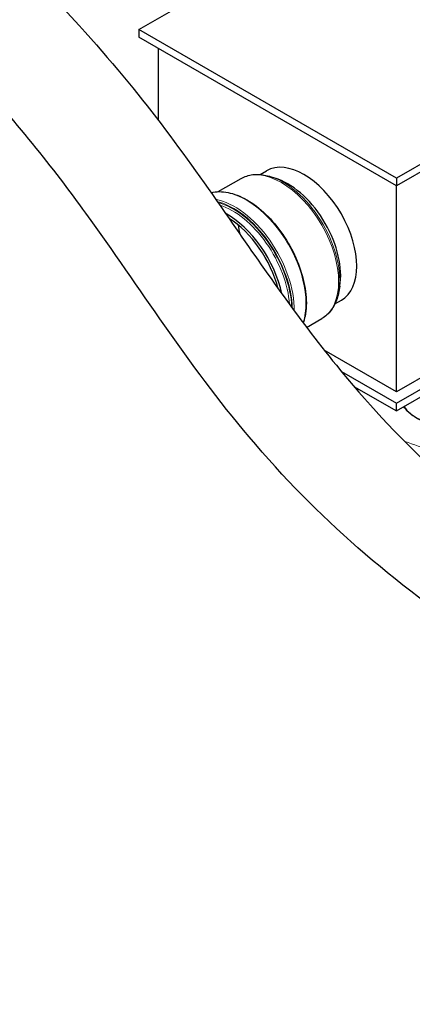
# Model space of a CAD drawing. Units: millimetres. Extents: x 0 to 13650, y 0 to 19305.
# Drawn here: x 4677 to 5098, y 13340 to 14394 of the extents above; entities that cross this region are included whole.
import ezdxf

# ---------------------------------------------------------------- set-up
doc = ezdxf.new("R2010")
doc.units = ezdxf.units.MM
doc.header["$LTSCALE"] = 65
doc.layers.add('Sichtbar (ISO)', color=7, linetype='Continuous', lineweight=25)
doc.layers.add('Sichtbar schmal (ISO)', color=7, linetype='Continuous', lineweight=25)
doc.layers.add('Tangential', color=7, linetype='Continuous', lineweight=9, true_color=0xbfbfbf)

msp = doc.modelspace()

# ---------------------------------------------------------------- linework, layer by layer
at = {"layer": 'Sichtbar (ISO)'}
for p, q in [((4805, 14383.7), (5257.5, 14645)), ((5533.3, 14485.7), (5080.8, 14224.5)), ((5533.3, 14477.6), (5080.8, 14216.3)), ((4805, 14383.7), (4805, 14375.5)), ((5080.8, 14224.5), (4805, 14383.7)), ((5080.8, 14216.3), (4805, 14375.5)), ((4826.2, 14286.3), (4826.2, 14363.3)), ((4934.9, 14228.5), (4941.8, 14232.5)), ((4890.1, 14210.2), (4914.5, 14224.3)), ((4954.1, 14223.4), (4948.4, 14225.5)), ((5080.8, 14224.5), (5080.8, 14216.3)), ((5080.8, 13995.8), (5080.8, 14216.3)), ((5020.1, 14109.1), (5019, 14103.2)), ((5014.9, 14090), (5021.8, 14093.9)), ((4984.6, 14064.9), (5001, 14074.4)), ((5080.8, 13995.8), (5003.4, 14040.5)), ((5166.2, 14045.2), (5080.8, 13995.8)), ((5080.8, 13983.6), (5162.7, 14030.9)), ((5080.8, 13975.4), (5160.7, 14021.6)), ((5022, 14017.5), (5080.8, 13983.6)), ((5035.3, 14001.7), (5080.8, 13975.4)), ((5080.8, 13975.4), (5080.8, 13983.6))]:
    msp.add_line(p, q, dxfattribs=at)
for centre, major_axis, ratio, start_param, end_param in [((4981.8, 14163.2), (-40, 69.3), 0.57735, 3.141593, 6.283185), ((4964.5, 14153.2), (40, -69.3), 0.57735, 0.600842, 2.54075), ((4899.3, 14115.6), (43.3, -74.9), 0.57735, 1.059394, 2.383411), ((4899.3, 14115.6), (41.2, -71.4), 0.57735, 1.123199, 2.317759), ((4964.4, 14153.2), (-38, 65.7), 0.57735, 0.935678, 1.075858), ((5183.5, 14003.5), (-98.6, -13.2), 0.474142, 0.227702, 0.991904)]:
    msp.add_ellipse(centre, major_axis=major_axis, ratio=ratio, start_param=start_param, end_param=end_param, dxfattribs=at)
for points, knots in [([(6377.5, 12052.4), (6351.4, 12067.4), (6326.4, 12087.5), (6275.1, 12140.5), (6250.6, 12173), (6193.6, 12261.3), (6162.1, 12323.3), (6067.7, 12534.1), (6010.8, 12702.8), (5893.6, 13004.8), (5839.4, 13125.6), (5726.2, 13298.1), (5677.9, 13356.1), (5560.3, 13469.4), (5493.2, 13518.8), (5342, 13619.1), (5257.5, 13668.8), (5075, 13793.6), (4997.2, 13859.8), (4856.9, 14026.2), (4806.9, 14106.4), (4713.2, 14235.6), (4674.1, 14285.5), (4534.2, 14434), (4439.6, 14512.6), (4302.5, 14629.7), (4255.8, 14670.4), (4199.6, 14727), (4180.6, 14747.6), (4157.1, 14778.1), (4150.2, 14787.9), (4138.2, 14807.4), (4133.1, 14817.2), (4128.9, 14827.1)], [0, 0, 0, 0, 11.051256, 11.051256, 23.376002, 23.376002, 42.68045, 42.68045, 85.619581, 85.619581, 124.809765, 124.809765, 150.018602, 150.018602, 179.203066, 179.203066, 212.577403, 212.577403, 254.467346, 254.467346, 291.953643, 291.953643, 314.512116, 314.512116, 350.813251, 350.813251, 371.689772, 371.689772, 381.403926, 381.403926, 385.67659, 385.67659, 389.587739, 389.587739, 389.587739, 389.587739]), ([(4341, 14753), (4412.2, 14684.4), (4506.5, 14609.9), (4647.2, 14483.7), (4695.3, 14438), (4808.8, 14314), (4853.7, 14250.5), (4938.5, 14128.3), (4974.2, 14076.1), (5080.2, 13946.1), (5147.9, 13882.3), (5308.1, 13765.8), (5380.5, 13721.4), (5542.8, 13618.9), (5631.1, 13560.9), (5772.8, 13430.2), (5825.9, 13368.5), (5924, 13220), (5967, 13135.6), (6048, 12945.3), (6082.7, 12851.3), (6166.1, 12626.2), (6214.8, 12495.2), (6299.2, 12324.8), (6330.7, 12270.1), (6383.1, 12200.8), (6401.6, 12179.5), (6441.6, 12141.6), (6462.3, 12125.9), (6483.5, 12113.6)], [0.052705, 0.052705, 0.052705, 0.052705, 31.888567, 31.888567, 48.37169, 48.37169, 72.698083, 72.698083, 91.39154, 91.39154, 119.60812, 119.60812, 140.829257, 140.829257, 168.012903, 168.012903, 188.091408, 188.091408, 208.502905, 208.502905, 226.22723, 226.22723, 250.808485, 250.808485, 263.750033, 263.750033, 270.189167, 270.189167, 276.792251, 276.792251, 276.792251, 276.792251]), ([(4914.5, 14224.3), (4916.4, 14225.4), (4918.4, 14226.2), (4922.6, 14227.6), (4924.8, 14228.1), (4929.3, 14228.7), (4931.6, 14228.7), (4936.3, 14228.5), (4938.7, 14228.1), (4943.5, 14227.1), (4945.9, 14226.4), (4948.4, 14225.5)], [0.7853982, 0.7853982, 0.7853982, 0.7853982, 0.9055666, 0.9055666, 1.0257351, 1.0257351, 1.1459036, 1.1459036, 1.2660721, 1.2660721, 1.3862406, 1.3862406, 1.3862406, 1.3862406]), ([(4882.4, 14209), (4885.1, 14209.8), (4888, 14210.2), (4897.2, 14210.3), (4903.7, 14209), (4917.3, 14203.7), (4924.3, 14199.7), (4937.8, 14189.3), (4944.4, 14182.9), (4956.5, 14168.5), (4962, 14160.5), (4971.4, 14143.7), (4975.3, 14134.9), (4981.1, 14117.2), (4983, 14108.4), (4984.7, 14091.7), (4984.4, 14083.9), (4982.4, 14074.3), (4981.8, 14071.9), (4981, 14069.6)], [0.940457, 0.940457, 0.940457, 0.940457, 1.095216, 1.095216, 1.411943, 1.411943, 1.734263, 1.734263, 2.056982, 2.056982, 2.379228, 2.379228, 2.701294, 2.701294, 3.023597, 3.023597, 3.346371, 3.346371, 3.461704, 3.461704, 3.461704, 3.461704]), ([(5019, 14103.2), (5018.6, 14100.6), (5018, 14098.1), (5016.4, 14093.4), (5015.5, 14091.2), (5013.4, 14087), (5012.2, 14085), (5009.5, 14081.4), (5008, 14079.8), (5004.7, 14076.8), (5002.9, 14075.5), (5001, 14074.4)], [3.3261484, 3.3261484, 3.3261484, 3.3261484, 3.4463169, 3.4463169, 3.5664854, 3.5664854, 3.6866539, 3.6866539, 3.8068223, 3.8068223, 3.9269908, 3.9269908, 3.9269908, 3.9269908])]:
    msp.add_open_spline(points, degree=3, knots=knots, dxfattribs=at)
at = {"layer": 'Sichtbar schmal (ISO)'}
msp.add_open_spline([(5134.8, 13956.8), (5132.4, 13957.2), (5130.1, 13957.7), (5122.5, 13959.4), (5117.6, 13960.9), (5108.8, 13964.3), (5104.8, 13966.3), (5097.6, 13970.7), (5094.5, 13973.2), (5090.8, 13977.2), (5089.7, 13978.6), (5088.7, 13980)], degree=3, knots=[12.341447, 12.341447, 12.341447, 12.341447, 13.118453, 13.118453, 14.992528, 14.992528, 16.866569, 16.866569, 18.740609, 18.740609, 19.692678, 19.692678, 19.692678, 19.692678], dxfattribs=at)
at = {"layer": 'Tangential'}
msp.add_line((5038.8, 13997.6), (5040.6, 13998.6), dxfattribs=at)
for centre, major_axis, start_param, end_param in [((4957.7, 14149.3), (-43.3, 74.9), 3.141593, 6.283185), ((4959.5, 14150.4), (42.8, -74.2), 0.600842, 2.54075), ((4919.9, 14127.5), (-45.3, 78.4), 3.618932, 6.123057), ((4907.4, 14120.3), (45.3, -78.4), 0.774328, 2.676888), ((4906.4, 14119.7), (44.5, -77.1), 0.814093, 2.635628), ((4906.4, 14119.7), (44, -76.2), 0.822346, 2.626906), ((4905.3, 14119.1), (43.3, -74.9), 0.865878, 2.581876), ((4959.5, 14150.4), (-40.8, 70.6), 0.819549, 0.823824)]:
    msp.add_ellipse(centre, major_axis=major_axis, ratio=0.57735, start_param=start_param, end_param=end_param, dxfattribs=at)
msp.add_open_spline([(5147.3, 13922.6), (5127.9, 13929.4), (5108.6, 13936.1), (5089.6, 13942.8)], degree=3, dxfattribs=at)

doc.saveas('drawing.dxf')
